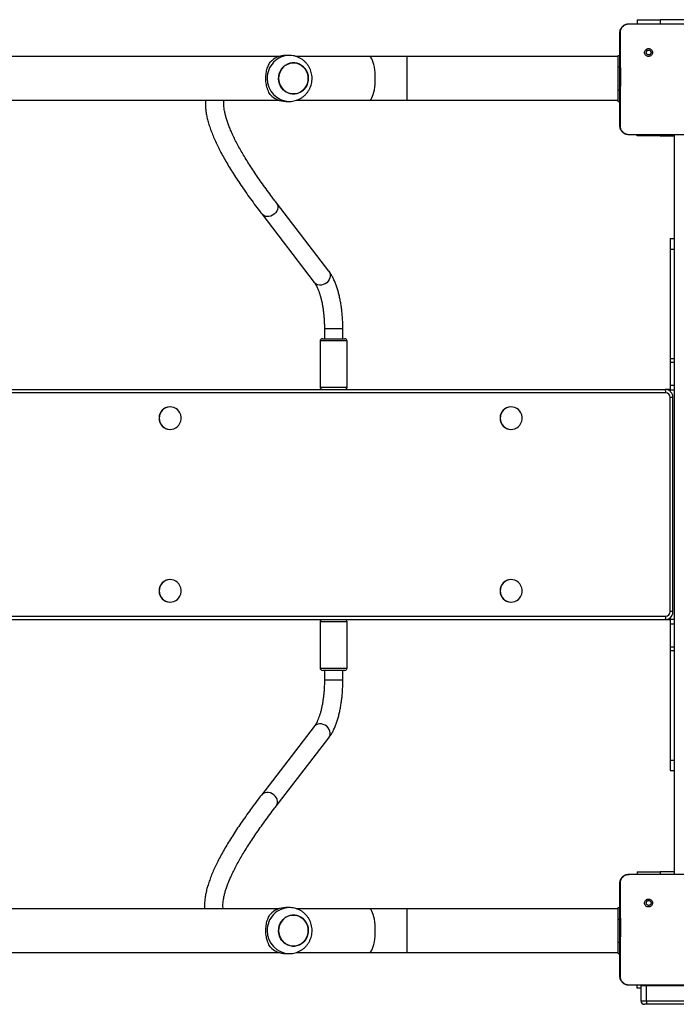
# Model space of a CAD drawing. Units: millimetres. Extents: x -7746 to 412064, y -3372 to 11663.
# Drawn here: x 1306 to 1876, y 6799 to 7654 of the extents above; entities that cross this region are included whole.
import ezdxf

# ---------------------------------------------------------------- set-up
doc = ezdxf.new("R2010")
doc.units = ezdxf.units.MM
doc.layers.add('Toestel 2D', color=7, linetype='Continuous', lineweight=20)

# ---------------------------------------------------------------- blocks, each defined once
blk = doc.blocks.new('WD1580')
at = {"color": 7, "linetype": 'Continuous', "lineweight": 25}
for p, q in [((29949.49, 19599.08), (29949.49, 19595.59)), ((29949.49, 19599.08), (29969.49, 19599.08)), ((29994.49, 19599.08), (29969.49, 19599.08)), ((29942.49, 19595.59), (29959.58, 19595.59)), ((29959.58, 19595.59), (30005.89, 19595.59)), ((29957.02, 19573.06), (29958, 19572.08)), ((29638.56, 19567.09), (29387.85, 19567.09)), ((29647.61, 19568.09), (29644.53, 19568.09)), ((29716.71, 19567.09), (29653.72, 19567.09)), ((29750.01, 19567.09), (29716.71, 19567.09)), ((29932.99, 19567.09), (29750.01, 19567.09)), ((29932.99, 19568.09), (29934.49, 19568.09)), ((29932.99, 19558.09), (29932.99, 19568.09)), ((29932.99, 19538.09), (29932.99, 19558.09)), ((29932.99, 19528.09), (29932.99, 19538.09)), ((29387.87, 19529.09), (29638.56, 19529.09)), ((29644.53, 19528.09), (29647.61, 19528.09)), ((29653.74, 19529.09), (29716.71, 19529.09)), ((29716.71, 19529.09), (29750.01, 19529.09)), ((29750.01, 19529.09), (29932.99, 19529.09)), ((29932.99, 19528.09), (29934.49, 19528.09)), ((29942.45, 19499.21), (29942.49, 19499.09)), ((29957.78, 19499.09), (29942.49, 19499.09)), ((29949.49, 19498.09), (29949.49, 19499.09)), ((29969.49, 19498.09), (29949.49, 19498.09)), ((30007.7, 19499.09), (29957.78, 19499.09)), ((29969.49, 19498.09), (29981.99, 19498.09)), ((29981.99, 18857.09), (29981.99, 19499.09)), ((29682.02, 19380.58), (29636.41, 19440.11)), ((29623.71, 19430.38), (29669.31, 19370.85)), ((29978.17, 19409.09), (29981.99, 19409.09)), ((29978.17, 19409.09), (29978.17, 19399.95)), ((29978.17, 19399.95), (29978.17, 19304.83)), ((29678.1, 19330.66), (29678.1, 19322.09)), ((29694.1, 19322.09), (29694.1, 19330.66)), ((29674.35, 19320.09), (29674.35, 19280.09)), ((29676.35, 19322.09), (29695.18, 19322.09)), ((29695.18, 19322.09), (29695.85, 19322.09)), ((29697.85, 19280.09), (29697.85, 19320.09)), ((29978.17, 19304.83), (29978.17, 19301.82)), ((29978.17, 19301.82), (29978.17, 19281.65)), ((29978.17, 19281.65), (29978.17, 19277.78)), ((28556.99, 19278.09), (29973.7, 19278.09)), ((29978.17, 19278.09), (29973.72, 19278.09)), ((29978.17, 19277.78), (29978.17, 19276.39)), ((29544.23, 19262.84), (29544.12, 19262.84)), ((29840.17, 19262.84), (29840.05, 19262.84)), ((29978.22, 19085.09), (29978.22, 19271.09)), ((29980.62, 19085.09), (29980.62, 19271.09)), ((29544.12, 19243.34), (29544.23, 19243.34)), ((29840.05, 19243.34), (29840.17, 19243.34)), ((29544.23, 19112.84), (29544.12, 19112.84)), ((29840.17, 19112.84), (29840.05, 19112.84)), ((29544.12, 19093.34), (29544.23, 19093.34)), ((29840.05, 19093.34), (29840.17, 19093.34)), ((29973.7, 19078.09), (28556.99, 19078.09)), ((29978.17, 19078.09), (28788.83, 19078.09)), ((29674.35, 19076.09), (29674.35, 19036.09)), ((29697.85, 19036.09), (29697.85, 19076.09)), ((29974.75, 19078.17), (29973.7, 19078.09)), ((29978.17, 19079.8), (29978.17, 19078.41)), ((29978.17, 19078.41), (29978.17, 19074.53)), ((29978.17, 19074.53), (29978.17, 19054.37)), ((29978.17, 19054.37), (29978.17, 19051.35)), ((29978.17, 19051.35), (29978.17, 18956.23)), ((29685.73, 19034.09), (29676.35, 19034.09)), ((29678.1, 19034.09), (29678.1, 19025.52)), ((29695.85, 19034.09), (29685.73, 19034.09)), ((29694.1, 19025.52), (29694.1, 19034.09)), ((29669.27, 18985.35), (29623.44, 18925.82)), ((29636.12, 18916.06), (29681.95, 18975.59)), ((29978.17, 18956.23), (29978.17, 18947.09)), ((29978.17, 18947.09), (29981.99, 18947.09)), ((29942.49, 18857.09), (29959.58, 18857.09)), ((29949.49, 18859.08), (29949.49, 18857.09)), ((29949.49, 18859.08), (29969.49, 18859.08)), ((29959.58, 18857.09), (30005.89, 18857.09)), ((29981.99, 18859.08), (29969.49, 18859.08)), ((29638.56, 18827.09), (29387.85, 18827.09)), ((29647.61, 18828.09), (29644.53, 18828.09)), ((29716.71, 18827.09), (29653.72, 18827.09)), ((29750.01, 18827.09), (29716.71, 18827.09)), ((29932.99, 18827.09), (29750.01, 18827.09)), ((29932.99, 18828.09), (29934.49, 18828.09)), ((29932.99, 18818.09), (29932.99, 18828.09)), ((29957.02, 18834.56), (29958, 18833.58)), ((29932.99, 18798.09), (29932.99, 18818.09)), ((29932.99, 18788.09), (29932.99, 18798.09)), ((29387.87, 18789.09), (29638.56, 18789.09)), ((29644.53, 18788.09), (29647.61, 18788.09)), ((29653.74, 18789.09), (29716.71, 18789.09)), ((29716.71, 18789.09), (29750.01, 18789.09)), ((29750.01, 18789.09), (29932.99, 18789.09)), ((29932.99, 18788.09), (29934.49, 18788.09)), ((29942.45, 18760.71), (29942.49, 18760.59)), ((29957.78, 18760.59), (29942.49, 18760.59)), ((29949.49, 18758.09), (29949.49, 18760.59)), ((29952.88, 18760.6), (29952.84, 18760.09)), ((29952.84, 18760.09), (29952.84, 18747.09)), ((29957.63, 18747.09), (29957.63, 18760.09)), ((30007.7, 18760.59), (29957.78, 18760.59)), ((29952.84, 18758.09), (29949.49, 18758.09)), ((29957.76, 18744.09), (29955.84, 18744.09)), ((29957.63, 18747.09), (30736.45, 18747.09)), ((30736.58, 18744.09), (29957.76, 18744.09))]:
    blk.add_line(p, q, dxfattribs=at)
at = {"color": 8, "linetype": 'Continuous', "lineweight": 25}
for p, q in [((29969.49, 19599.08), (29969.49, 19595.59)), ((29750.01, 19548.09), (29750.01, 19567.09)), ((29932.99, 19558.09), (29934.49, 19558.09)), ((29750.01, 19529.09), (29750.01, 19548.09)), ((29932.99, 19538.09), (29934.49, 19538.09)), ((29969.49, 19498.09), (29969.49, 19499.09)), ((29978.17, 19399.95), (29981.99, 19399.95)), ((29678.37, 19330.66), (29678.1, 19330.66)), ((29694.1, 19330.66), (29678.37, 19330.66)), ((29697.04, 19320.09), (29674.35, 19320.09)), ((29697.85, 19320.09), (29697.04, 19320.09)), ((29978.17, 19304.83), (29981.99, 19304.83)), ((29978.17, 19301.82), (29981.99, 19301.82)), ((29674.35, 19280.09), (29697.04, 19280.09)), ((29697.04, 19280.09), (29697.85, 19280.09)), ((29978.17, 19281.65), (29981.99, 19281.65)), ((29974.3, 19275.09), (28556.99, 19275.09)), ((29978.17, 19277.78), (29981.99, 19277.78)), ((29980.62, 19271.09), (29978.22, 19271.09)), ((29980.62, 19085.09), (29978.22, 19085.09)), ((28556.99, 19081.09), (29974.3, 19081.09)), ((29685.65, 19076.09), (29674.35, 19076.09)), ((29697.85, 19076.09), (29685.65, 19076.09)), ((29978.17, 19078.41), (29981.99, 19078.41)), ((29978.17, 19074.53), (29981.99, 19074.53)), ((29978.17, 19054.37), (29981.99, 19054.37)), ((29978.17, 19051.35), (29981.99, 19051.35)), ((29674.35, 19036.09), (29685.65, 19036.09)), ((29685.65, 19036.09), (29697.85, 19036.09)), ((29678.37, 19025.52), (29678.1, 19025.52)), ((29694.1, 19025.52), (29678.37, 19025.52)), ((29978.17, 18956.23), (29981.99, 18956.23)), ((29969.49, 18859.08), (29969.49, 18857.09)), ((29750.01, 18808.09), (29750.01, 18827.09)), ((29932.99, 18818.09), (29934.49, 18818.09)), ((29750.01, 18789.09), (29750.01, 18808.09)), ((29932.99, 18798.09), (29934.49, 18798.09)), ((29957.63, 18760.09), (29952.84, 18760.09)), ((29957.63, 18760.59), (29957.63, 18760.09)), ((30677.32, 18760.09), (29957.63, 18760.09)), ((29952.84, 18747.09), (29957.63, 18747.09))]:
    blk.add_line(p, q, dxfattribs=at)
at = {"color": 8, "linetype": 'Continuous', "lineweight": 25, "flags": 128}
for points in [[(29722.26, 19548.09), (29722.21, 19550.68), (29722.05, 19553.22), (29721.8, 19555.66), (29721.45, 19557.96), (29721.01, 19560.08), (29720.5, 19561.98), (29719.91, 19563.61), (29719.26, 19564.96), (29718.57, 19566), (29717.84, 19566.69), (29717.08, 19567.05), (29716.71, 19567.09)], [(29716.71, 19529.09), (29717.08, 19529.14), (29717.84, 19529.49), (29718.57, 19530.19), (29719.26, 19531.22), (29719.91, 19532.57), (29720.5, 19534.21), (29721.01, 19536.1), (29721.45, 19538.22), (29721.8, 19540.52), (29722.05, 19542.97), (29722.21, 19545.51), (29722.26, 19548.09)], [(29636.42, 19440.11), (29637.13, 19438.89), (29637.53, 19437.47), (29637.59, 19435.95), (29637.29, 19434.39), (29636.66, 19432.87), (29635.72, 19431.46), (29634.52, 19430.23), (29633.1, 19429.24), (29631.55, 19428.52), (29629.92, 19428.12), (29628.3, 19428.05), (29626.77, 19428.32), (29625.38, 19428.92), (29624.22, 19429.81), (29623.71, 19430.38)], [(29682.02, 19380.58), (29682.73, 19379.36), (29683.13, 19377.94), (29683.19, 19376.42), (29682.9, 19374.86), (29682.26, 19373.34), (29681.32, 19371.93), (29680.12, 19370.7), (29678.7, 19369.71), (29677.15, 19368.99), (29675.52, 19368.59), (29673.9, 19368.52), (29672.37, 19368.79), (29670.99, 19369.39), (29669.82, 19370.28), (29669.31, 19370.85)], [(29681.95, 18975.59), (29682.67, 18976.82), (29683.08, 18978.24), (29683.13, 18979.77), (29682.84, 18981.33), (29682.2, 18982.85), (29681.26, 18984.25), (29680.06, 18985.48), (29678.64, 18986.48), (29677.09, 18987.19), (29675.46, 18987.59), (29673.85, 18987.66), (29672.31, 18987.39), (29670.93, 18986.8), (29669.77, 18985.91), (29669.27, 18985.35)], [(29636.12, 18916.06), (29636.84, 18917.29), (29637.25, 18918.71), (29637.3, 18920.24), (29637.01, 18921.8), (29636.37, 18923.32), (29635.43, 18924.72), (29634.23, 18925.95), (29632.81, 18926.95), (29631.26, 18927.66), (29629.63, 18928.06), (29628.02, 18928.13), (29626.48, 18927.86), (29625.1, 18927.27), (29623.94, 18926.38), (29623.44, 18925.82)], [(29722.26, 18808.09), (29722.21, 18810.68), (29722.05, 18813.22), (29721.8, 18815.66), (29721.45, 18817.96), (29721.01, 18820.08), (29720.5, 18821.98), (29719.91, 18823.61), (29719.26, 18824.96), (29718.57, 18826), (29717.84, 18826.69), (29717.08, 18827.05), (29716.71, 18827.09)], [(29716.71, 18789.09), (29717.08, 18789.14), (29717.84, 18789.49), (29718.57, 18790.19), (29719.26, 18791.22), (29719.91, 18792.57), (29720.5, 18794.21), (29721.01, 18796.1), (29721.45, 18798.22), (29721.8, 18800.52), (29722.05, 18802.97), (29722.21, 18805.51), (29722.26, 18808.09)]]:
    blk.add_lwpolyline(points, dxfattribs=at)
at = {"color": 7, "linetype": 'Continuous', "lineweight": 25, "flags": 128}
for points in [[(29663.54, 19544.05), (29662.73, 19541.99), (29661.62, 19540.09), (29660.21, 19538.41), (29658.57, 19536.99), (29656.72, 19535.88), (29654.72, 19535.1), (29652.63, 19534.67), (29650.5, 19534.61), (29648.39, 19534.92), (29646.35, 19535.59), (29644.45, 19536.6), (29642.73, 19537.92), (29641.25, 19539.52), (29640.03, 19541.35), (29639.12, 19543.37), (29638.54, 19545.51), (29638.31, 19547.73), (29638.43, 19549.96), (29638.9, 19552.13), (29639.7, 19554.2), (29640.82, 19556.1), (29642.22, 19557.78), (29643.87, 19559.19), (29645.72, 19560.31), (29647.71, 19561.09), (29649.81, 19561.51), (29651.94, 19561.57), (29654.05, 19561.26), (29656.09, 19560.6), (29657.99, 19559.59), (29659.7, 19558.27), (29661.19, 19556.67), (29662.4, 19554.83), (29663.31, 19552.82), (29663.89, 19550.67), (29664.12, 19548.45), (29664.01, 19546.23), (29663.54, 19544.05)], [(29664.13, 19548.09), (29663.95, 19550.31), (29663.43, 19552.48), (29662.57, 19554.52), (29661.41, 19556.38), (29659.96, 19558.02), (29658.28, 19559.39), (29656.4, 19560.46), (29654.39, 19561.18), (29652.28, 19561.55), (29650.15, 19561.55), (29648.05, 19561.18), (29646.03, 19560.46), (29644.16, 19559.39), (29642.47, 19558.02), (29641.03, 19556.38), (29639.86, 19554.52), (29639.01, 19552.48), (29638.48, 19550.31), (29638.31, 19548.09), (29638.48, 19545.87), (29639.01, 19543.71), (29639.86, 19541.67), (29641.03, 19539.8), (29642.47, 19538.16), (29644.16, 19536.79), (29646.03, 19535.73), (29648.05, 19535.01), (29650.15, 19534.64), (29652.28, 19534.64), (29654.39, 19535.01), (29656.4, 19535.73), (29658.28, 19536.79), (29659.96, 19538.16), (29661.41, 19539.8), (29662.57, 19541.67), (29663.43, 19543.71), (29663.95, 19545.87), (29664.13, 19548.09)], [(29534.68, 19253.09), (29534.85, 19251.25), (29535.36, 19249.47), (29536.2, 19247.82), (29537.32, 19246.36), (29538.69, 19245.15), (29540.27, 19244.22), (29541.98, 19243.62), (29543.78, 19243.35), (29545.59, 19243.44), (29547.36, 19243.88), (29549.01, 19244.65), (29550.49, 19245.72), (29551.74, 19247.07), (29552.73, 19248.63), (29553.4, 19250.35), (29553.75, 19252.17), (29553.75, 19254.02), (29553.4, 19255.84), (29552.73, 19257.56), (29551.74, 19259.12), (29550.49, 19260.46), (29549.01, 19261.54), (29547.36, 19262.31), (29545.59, 19262.74), (29543.78, 19262.83), (29541.98, 19262.57), (29540.27, 19261.96), (29538.69, 19261.04), (29537.32, 19259.82), (29536.2, 19258.36), (29535.36, 19256.72), (29534.85, 19254.94), (29534.68, 19253.09)], [(29830.62, 19253.09), (29830.79, 19251.25), (29831.3, 19249.47), (29832.13, 19247.82), (29833.26, 19246.36), (29834.63, 19245.15), (29836.2, 19244.22), (29837.92, 19243.62), (29839.72, 19243.35), (29841.53, 19243.44), (29843.3, 19243.88), (29844.95, 19244.65), (29846.43, 19245.72), (29847.68, 19247.07), (29848.66, 19248.63), (29849.34, 19250.35), (29849.68, 19252.17), (29849.68, 19254.02), (29849.34, 19255.84), (29848.66, 19257.56), (29847.68, 19259.12), (29846.43, 19260.46), (29844.95, 19261.54), (29843.3, 19262.31), (29841.53, 19262.74), (29839.72, 19262.83), (29837.92, 19262.57), (29836.2, 19261.96), (29834.63, 19261.04), (29833.26, 19259.82), (29832.13, 19258.36), (29831.3, 19256.72), (29830.79, 19254.94), (29830.62, 19253.09)], [(29534.68, 19103.09), (29534.85, 19101.25), (29535.36, 19099.47), (29536.2, 19097.82), (29537.32, 19096.36), (29538.69, 19095.15), (29540.27, 19094.22), (29541.98, 19093.62), (29543.78, 19093.35), (29545.59, 19093.44), (29547.36, 19093.88), (29549.01, 19094.65), (29550.49, 19095.72), (29551.74, 19097.07), (29552.73, 19098.62), (29553.4, 19100.35), (29553.75, 19102.17), (29553.75, 19104.02), (29553.4, 19105.84), (29552.73, 19107.56), (29551.74, 19109.12), (29550.49, 19110.46), (29549.01, 19111.54), (29547.36, 19112.31), (29545.59, 19112.74), (29543.78, 19112.83), (29541.98, 19112.57), (29540.27, 19111.96), (29538.69, 19111.03), (29537.32, 19109.82), (29536.2, 19108.36), (29535.36, 19106.72), (29534.85, 19104.94), (29534.68, 19103.09)], [(29830.62, 19103.09), (29830.79, 19101.25), (29831.3, 19099.47), (29832.13, 19097.82), (29833.26, 19096.36), (29834.63, 19095.15), (29836.2, 19094.22), (29837.92, 19093.62), (29839.72, 19093.35), (29841.53, 19093.44), (29843.3, 19093.88), (29844.95, 19094.65), (29846.43, 19095.72), (29847.68, 19097.07), (29848.66, 19098.62), (29849.34, 19100.35), (29849.68, 19102.17), (29849.68, 19104.02), (29849.34, 19105.84), (29848.66, 19107.56), (29847.68, 19109.12), (29846.43, 19110.46), (29844.95, 19111.54), (29843.3, 19112.31), (29841.53, 19112.74), (29839.72, 19112.83), (29837.92, 19112.57), (29836.2, 19111.96), (29834.63, 19111.03), (29833.26, 19109.82), (29832.13, 19108.36), (29831.3, 19106.72), (29830.79, 19104.94), (29830.62, 19103.09)], [(29663.54, 18804.05), (29662.73, 18801.99), (29661.62, 18800.09), (29660.21, 18798.41), (29658.57, 18796.99), (29656.72, 18795.88), (29654.72, 18795.1), (29652.63, 18794.67), (29650.5, 18794.61), (29648.39, 18794.92), (29646.35, 18795.59), (29644.45, 18796.6), (29642.73, 18797.92), (29641.25, 18799.52), (29640.03, 18801.35), (29639.12, 18803.37), (29638.54, 18805.51), (29638.31, 18807.73), (29638.43, 18809.96), (29638.9, 18812.13), (29639.7, 18814.2), (29640.82, 18816.1), (29642.22, 18817.78), (29643.87, 18819.19), (29645.72, 18820.31), (29647.71, 18821.09), (29649.81, 18821.51), (29651.94, 18821.57), (29654.05, 18821.26), (29656.09, 18820.6), (29657.99, 18819.59), (29659.7, 18818.27), (29661.19, 18816.67), (29662.4, 18814.83), (29663.31, 18812.82), (29663.89, 18810.67), (29664.12, 18808.45), (29664.01, 18806.23), (29663.54, 18804.05)], [(29664.13, 18808.09), (29663.95, 18810.31), (29663.43, 18812.48), (29662.57, 18814.52), (29661.41, 18816.38), (29659.96, 18818.02), (29658.28, 18819.39), (29656.4, 18820.46), (29654.39, 18821.18), (29652.28, 18821.55), (29650.15, 18821.55), (29648.05, 18821.18), (29646.03, 18820.46), (29644.16, 18819.39), (29642.47, 18818.02), (29641.03, 18816.38), (29639.86, 18814.52), (29639.01, 18812.48), (29638.48, 18810.31), (29638.31, 18808.09), (29638.48, 18805.87), (29639.01, 18803.71), (29639.86, 18801.67), (29641.03, 18799.8), (29642.47, 18798.16), (29644.16, 18796.79), (29646.03, 18795.73), (29648.05, 18795.01), (29650.15, 18794.64), (29652.28, 18794.64), (29654.39, 18795.01), (29656.4, 18795.73), (29658.28, 18796.79), (29659.96, 18798.16), (29661.41, 18799.8), (29662.57, 18801.67), (29663.43, 18803.71), (29663.95, 18805.87), (29664.13, 18808.09)]]:
    blk.add_lwpolyline(points, dxfattribs=at)
at = {"color": 8, "linetype": 'Continuous', "lineweight": 25}
for centre, start, end in [((29648.04, 19548.53), 91.24287, 181.27949), ((29648.05, 19547.66), 178.72511, 268.47374), ((29648.04, 18808.53), 91.24364, 181.27873), ((29648.05, 18807.66), 178.72514, 268.47337)]:
    blk.add_arc(centre, 19.57, start, end, dxfattribs=at)
at = {"color": 7, "linetype": 'Continuous', "lineweight": 25}
for centre, radius, start, end in [((29644.61, 19549.38), 18.71, 90.2231, 136.94352), ((29644.61, 19546.81), 18.72, 223.05879, 269.7729), ((29676.35, 19320.09), 2, 90, 180), ((29695.85, 19320.09), 2, 0, 90), ((29676.35, 19280.09), 2, 180, 268.13676), ((29695.85, 19280.09), 2, 271.86324, 0), ((29970.09, 19275.81), 4.27, 350.29289, 32.26042), ((29974.26, 19271.13), 3.96, 359.42675, 89.41064), ((29544.21, 19253.19), 9.65, 90.55917, 180.60201), ((29840.15, 19253.19), 9.65, 90.55914, 180.60347), ((29544.2, 19252.98), 9.64, 179.34643, 269.49239), ((29840.14, 19252.98), 9.64, 179.34496, 269.49243), ((29544.21, 19103.19), 9.65, 90.55917, 180.60201), ((29840.15, 19103.19), 9.65, 90.55914, 180.60347), ((29544.2, 19102.98), 9.64, 179.34643, 269.49239), ((29840.14, 19102.98), 9.64, 179.34496, 269.49243), ((29974.26, 19085.05), 3.96, 270.59105, 0.57155), ((29676.35, 19076.09), 2, 90, 180), ((29695.85, 19076.09), 2, 0, 90), ((29970.09, 19080.37), 4.27, 327.73944, 9.70638), ((29676.35, 19036.09), 2, 180, 270), ((29695.85, 19036.09), 2, 270, 0), ((29644.61, 18809.38), 18.72, 90.22688, 136.94059), ((29644.61, 18806.81), 18.72, 223.05856, 269.77313), ((29955.84, 18747.09), 3, 180, 270)]:
    blk.add_arc(centre, radius, start, end, dxfattribs=at)
for points, knots in [([(29934.49, 19587.59), (29934.52, 19588.14), (29934.58, 19589.21), (29935.23, 19591.21), (29936.69, 19593.39), (29938.86, 19594.85), (29940.87, 19595.5), (29941.94, 19595.56), (29942.49, 19595.59)], [0, 0, 0, 0, 0.1303677, 0.2573176, 0.4999967, 0.7424173, 0.8694387, 1, 1, 1, 1]), ([(29934.97, 19587.66), (29935.05, 19588.55), (29935.2, 19590.31), (29936.53, 19592.66), (29938.49, 19594.41), (29940.59, 19595.29), (29941.94, 19595.41), (29942.45, 19595.45)], [0, 0, 0, 0, 0.2210972, 0.44217, 0.659562, 0.8718819, 1, 1, 1, 1]), ([(29942.45, 19595.45), (29943.74, 19595.47), (29949.45, 19595.58), (29955.16, 19595.59), (29959.58, 19595.59)], [0, 0, 0, 0, 0.225829, 1, 1, 1, 1]), ([(29942.49, 19595.59), (29942.47, 19595.52), (29942.45, 19595.45), (29942.45, 19595.45), (29942.45, 19595.45)], [0, 0, 0, 0, 0.999841, 1, 1, 1, 1]), ([(29934.49, 19587.59), (29934.51, 19587.61), (29934.56, 19587.63), (29934.84, 19587.65), (29934.97, 19587.66)], [0, 0, 0, 0, 0.5308911, 1, 1, 1, 1]), ([(29934.49, 19507.09), (29934.49, 19516.03), (29934.49, 19533.91), (29934.49, 19560.77), (29934.49, 19578.65), (29934.49, 19587.59)], [0, 0, 0, 0, 0.333295, 0.666702, 1, 1, 1, 1]), ([(29934.93, 19507.02), (29934.95, 19508.31), (29935.02, 19514.75), (29935.12, 19525.37), (29935.2, 19536.69), (29935.23, 19546.81), (29935.22, 19557.92), (29935.13, 19572.2), (29935.03, 19582.51), (29934.97, 19587.66)], [0, 0, 0, 0, 0.0479552, 0.2397952, 0.3952272, 0.4688854, 0.6162081, 0.808038, 1, 1, 1, 1]), ([(29957.02, 19573.06), (29956.77, 19572.76), (29956.26, 19572.18), (29955.92, 19571.04), (29955.95, 19569.87), (29956.37, 19568.78), (29957.13, 19567.89), (29958.15, 19567.3), (29959.3, 19567.08), (29960.47, 19567.24), (29961.51, 19567.79), (29962.32, 19568.65), (29962.79, 19569.72), (29962.87, 19570.9), (29962.57, 19572.02), (29961.9, 19572.99), (29960.96, 19573.69), (29959.83, 19574.03), (29958.66, 19573.98), (29957.69, 19573.61), (29957.21, 19573.21), (29957.02, 19573.06)], [0, 0, 0, 0, 0.053854, 0.10772, 0.161086, 0.2145, 0.268188, 0.321753, 0.375481, 0.429067, 0.483898, 0.536614, 0.591378, 0.643947, 0.698407, 0.751109, 0.805508, 0.858569, 0.912846, 0.966355, 1, 1, 1, 1]), ([(29958, 19572.08), (29958.19, 19572.23), (29958.55, 19572.53), (29959.25, 19572.72), (29959.97, 19572.68), (29960.63, 19572.4), (29961.17, 19571.92), (29961.51, 19571.29), (29961.63, 19570.58), (29961.5, 19569.87), (29961.15, 19569.25), (29960.61, 19568.77), (29959.95, 19568.5), (29959.23, 19568.47), (29958.54, 19568.67), (29957.96, 19569.09), (29957.55, 19569.68), (29957.4, 19570.22), (29957.39, 19570.52), (29957.39, 19570.59)], [0, 0, 0, 0, 0.0612994, 0.122587, 0.1838948, 0.2452801, 0.3066637, 0.3681026, 0.4295175, 0.4909148, 0.5522271, 0.6135268, 0.6747755, 0.7360908, 0.797426, 0.8588425, 0.9202862, 0.9817205, 1, 1, 1, 1]), ([(29958, 19572.08), (29957.85, 19571.89), (29957.55, 19571.53), (29957.4, 19570.98), (29957.39, 19570.67), (29957.39, 19570.59)], [0, 0, 0, 0, 0.428939, 0.857813, 1, 1, 1, 1]), ([(29630.93, 19534.03), (29630.59, 19534.62), (29629.89, 19535.81), (29628.95, 19537.99), (29628.2, 19540.34), (29627.66, 19542.78), (29627.32, 19545.24), (29627.19, 19547.79), (29627.27, 19550.28), (29627.53, 19552.63), (29627.95, 19554.84), (29628.53, 19556.93), (29629.47, 19559.56), (29630.35, 19561.11), (29630.93, 19562.15)], [0, 0, 0, 0, 0.087992, 0.177678, 0.267252, 0.341829, 0.416353, 0.491268, 0.566174, 0.634537, 0.702942, 0.776226, 0.849568, 1, 1, 1, 1]), ([(29647.52, 19528.13), (29648.05, 19528.12), (29649.42, 19528.11), (29651.59, 19528.46), (29653.99, 19529.1), (29656.28, 19530.06), (29658.44, 19531.29), (29660.42, 19532.79), (29662.21, 19534.52), (29663.77, 19536.47), (29665.08, 19538.6), (29666.11, 19540.88), (29666.86, 19543.27), (29667.31, 19545.75), (29667.44, 19548.27), (29667.26, 19550.8), (29666.77, 19553.28), (29665.96, 19555.69), (29664.87, 19557.98), (29663.49, 19560.11), (29661.85, 19562.05), (29659.99, 19563.76), (29657.93, 19565.22), (29655.7, 19566.4), (29653.35, 19567.29), (29650.91, 19567.85), (29648.98, 19568.11), (29647.89, 19568.07), (29647.62, 19568.06)], [0, 0, 0, 0, 0.02564, 0.065413, 0.105123, 0.144794, 0.184445, 0.224109, 0.263806, 0.303561, 0.343389, 0.383312, 0.423333, 0.463454, 0.50368, 0.543994, 0.584381, 0.62482, 0.665284, 0.705753, 0.746195, 0.78659, 0.82691, 0.867146, 0.907283, 0.947319, 0.987253, 1, 1, 1, 1]), ([(29574.96, 19529.09), (29574.95, 19529.05), (29574.81, 19527.93), (29574.8, 19525.6), (29574.94, 19522.08), (29575.41, 19518.34), (29576.14, 19514.41), (29577.17, 19510.3), (29578.48, 19506.03), (29580.07, 19501.6), (29581.91, 19497.03), (29584.02, 19492.31), (29586.37, 19487.46), (29588.97, 19482.47), (29591.82, 19477.33), (29594.91, 19472.05), (29598.23, 19466.63), (29601.79, 19461.07), (29605.59, 19455.37), (29609.62, 19449.53), (29613.88, 19443.55), (29618.29, 19437.54), (29621.62, 19433.12), (29623.43, 19430.75), (29623.71, 19430.38)], [0, 0, 0, 0, 0.0018865, 0.0476907, 0.0950793, 0.143856, 0.1936774, 0.2441541, 0.2949461, 0.3457958, 0.3965397, 0.4471203, 0.4975207, 0.5477417, 0.5977956, 0.6476981, 0.6974665, 0.7471167, 0.7966635, 0.8461194, 0.8954959, 0.9448031, 0.9914098, 1, 1, 1, 1]), ([(29636.41, 19440.11), (29635.6, 19441.19), (29633.24, 19444.28), (29629.51, 19449.28), (29625.31, 19455.06), (29621.36, 19460.68), (29617.64, 19466.13), (29614.16, 19471.41), (29610.93, 19476.52), (29607.94, 19481.45), (29605.19, 19486.19), (29602.69, 19490.75), (29600.43, 19495.12), (29598.42, 19499.29), (29596.66, 19503.25), (29595.14, 19507.01), (29593.85, 19510.55), (29592.81, 19513.87), (29591.99, 19516.97), (29591.39, 19519.83), (29591.01, 19522.46), (29590.82, 19524.85), (29590.83, 19526.98), (29590.92, 19528.38), (29591.04, 19529.01), (29591.06, 19529.09)], [0, 0, 0, 0, 0.024981, 0.072083, 0.119143, 0.166149, 0.213091, 0.259963, 0.306756, 0.353457, 0.400057, 0.446539, 0.492892, 0.539099, 0.585144, 0.631011, 0.676689, 0.722172, 0.767465, 0.812592, 0.857613, 0.902619, 0.947745, 0.993266, 1, 1, 1, 1]), ([(29934.49, 19507.09), (29934.51, 19507.08), (29934.56, 19507.05), (29934.82, 19507.03), (29934.93, 19507.02)], [0, 0, 0, 0, 0.5546226, 1, 1, 1, 1]), ([(29942.49, 19499.09), (29941.94, 19499.12), (29940.87, 19499.19), (29938.86, 19499.84), (29936.69, 19501.29), (29935.23, 19503.47), (29934.58, 19505.47), (29934.52, 19506.55), (29934.49, 19507.09)], [0, 0, 0, 0, 0.130543, 0.257583, 0.500015, 0.742663, 0.869632, 1, 1, 1, 1]), ([(29942.45, 19499.21), (29941.6, 19499.31), (29939.9, 19499.52), (29937.63, 19500.86), (29935.93, 19502.83), (29935.04, 19505.01), (29934.96, 19506.44), (29934.93, 19507.02)], [0, 0, 0, 0, 0.2123326, 0.4257129, 0.6406742, 0.8548026, 1, 1, 1, 1]), ([(29957.78, 19499.09), (29956.53, 19499.09), (29951.42, 19499.09), (29946.31, 19499.16), (29942.45, 19499.21)], [0, 0, 0, 0, 0.245384, 1, 1, 1, 1]), ([(29694.1, 19330.66), (29694.1, 19331.4), (29694.09, 19333.53), (29693.98, 19337.06), (29693.73, 19341.21), (29693.36, 19345.3), (29692.87, 19349.33), (29692.26, 19353.26), (29691.54, 19357.08), (29690.69, 19360.77), (29689.72, 19364.32), (29688.63, 19367.71), (29687.41, 19370.94), (29686.05, 19373.98), (29684.55, 19376.83), (29683.19, 19379.01), (29682.3, 19380.2), (29682.02, 19380.58)], [0, 0, 0, 0, 0.036691, 0.106183, 0.175729, 0.245368, 0.315156, 0.385159, 0.455447, 0.526107, 0.59724, 0.668971, 0.741435, 0.814782, 0.889124, 0.96442, 1, 1, 1, 1]), ([(29669.31, 19370.85), (29669.46, 19370.65), (29669.88, 19370.1), (29670.6, 19368.96), (29671.46, 19367.36), (29672.34, 19365.46), (29673.21, 19363.29), (29674.04, 19360.84), (29674.83, 19358.15), (29675.56, 19355.23), (29676.21, 19352.11), (29676.78, 19348.81), (29677.25, 19345.36), (29677.63, 19341.8), (29677.9, 19338.14), (29678.07, 19334.42), (29678.09, 19331.91), (29678.1, 19330.66)], [0, 0, 0, 0, 0.036379, 0.099423, 0.163466, 0.228817, 0.295408, 0.363104, 0.431751, 0.501202, 0.57131, 0.641952, 0.713017, 0.784409, 0.856049, 0.927862, 1, 1, 1, 1]), ([(29980.62, 19271.09), (29980.61, 19271.43), (29980.57, 19272.27), (29980.23, 19273.57), (29979.57, 19274.91), (29978.63, 19276.08), (29977.47, 19277.03), (29976.14, 19277.7), (29974.86, 19278.04), (29974.04, 19278.08), (29973.7, 19278.09)], [0, 0, 0, 0, 0.092644, 0.228724, 0.365006, 0.501237, 0.637308, 0.773128, 0.908678, 1, 1, 1, 1]), ([(29974.76, 19078.18), (29975.23, 19078.28), (29976.18, 19078.48), (29977.48, 19079.17), (29978.63, 19080.1), (29979.56, 19081.26), (29980.22, 19082.6), (29980.57, 19083.9), (29980.61, 19084.75), (29980.62, 19085.09)], [0, 0, 0, 0, 0.145056, 0.294618, 0.444251, 0.594045, 0.744119, 0.894517, 1, 1, 1, 1]), ([(29678.1, 19025.52), (29678.1, 19024.87), (29678.09, 19022.96), (29677.99, 19019.82), (29677.77, 19016.12), (29677.44, 19012.49), (29677.01, 19008.97), (29676.47, 19005.58), (29675.85, 19002.35), (29675.15, 18999.3), (29674.37, 18996.47), (29673.53, 18993.87), (29672.65, 18991.54), (29671.75, 18989.48), (29670.85, 18987.74), (29670.01, 18986.34), (29669.5, 18985.66), (29669.27, 18985.35)], [0, 0, 0, 0, 0.0377, 0.109656, 0.181562, 0.253345, 0.324936, 0.396264, 0.467249, 0.537797, 0.607798, 0.677133, 0.745659, 0.813231, 0.8797, 0.944939, 1, 1, 1, 1]), ([(29681.95, 18975.59), (29682.26, 18976), (29683.16, 18977.21), (29684.53, 18979.4), (29686.03, 18982.23), (29687.4, 18985.3), (29688.63, 18988.56), (29689.74, 18992), (29690.72, 18995.59), (29691.57, 18999.32), (29692.3, 19003.17), (29692.91, 19007.13), (29693.39, 19011.17), (29693.75, 19015.28), (29693.99, 19019.44), (29694.09, 19022.87), (29694.1, 19024.89), (29694.1, 19025.52)], [0, 0, 0, 0, 0.0386835, 0.1120441, 0.1860459, 0.2599821, 0.3332553, 0.4057537, 0.4775373, 0.548716, 0.619407, 0.6897127, 0.7597191, 0.8295072, 0.8991395, 0.9686737, 1, 1, 1, 1]), ([(29623.44, 18925.82), (29622.6, 18924.72), (29620.15, 18921.51), (29616.25, 18916.31), (29611.83, 18910.26), (29607.65, 18904.35), (29603.7, 18898.59), (29599.98, 18892.96), (29596.5, 18887.48), (29593.25, 18882.14), (29590.25, 18876.94), (29587.48, 18871.89), (29584.96, 18866.98), (29582.68, 18862.21), (29580.65, 18857.58), (29578.87, 18853.08), (29577.36, 18848.72), (29576.11, 18844.49), (29575.14, 18840.39), (29574.45, 18836.43), (29574.08, 18832.62), (29573.97, 18829.51), (29574.12, 18827.71), (29574.17, 18827.09)], [0, 0, 0, 0, 0.02566, 0.074784, 0.123945, 0.173162, 0.222444, 0.2718, 0.32124, 0.370775, 0.420421, 0.470193, 0.520108, 0.570181, 0.620432, 0.67087, 0.721495, 0.772284, 0.823168, 0.873944, 0.92432, 0.973894, 1, 1, 1, 1]), ([(29590.24, 18827.09), (29590.19, 18827.37), (29590.06, 18828.23), (29590.01, 18829.97), (29590.1, 18832.26), (29590.4, 18834.77), (29590.9, 18837.51), (29591.61, 18840.47), (29592.54, 18843.64), (29593.71, 18847.04), (29595.1, 18850.64), (29596.74, 18854.46), (29598.61, 18858.48), (29600.73, 18862.7), (29603.09, 18867.12), (29605.7, 18871.73), (29608.55, 18876.53), (29611.65, 18881.51), (29614.99, 18886.66), (29618.57, 18891.99), (29622.38, 18897.49), (29626.44, 18903.16), (29630.66, 18908.88), (29633.94, 18913.21), (29635.77, 18915.59), (29636.12, 18916.06)], [0, 0, 0, 0, 0.02224, 0.069436, 0.115357, 0.160677, 0.205771, 0.250838, 0.295977, 0.341265, 0.386736, 0.432405, 0.478267, 0.524313, 0.570529, 0.616898, 0.663405, 0.710034, 0.756772, 0.803606, 0.850524, 0.897517, 0.944576, 0.989259, 1, 1, 1, 1]), ([(29934.49, 18849.09), (29934.52, 18849.64), (29934.58, 18850.71), (29935.23, 18852.71), (29936.69, 18854.89), (29938.86, 18856.35), (29940.87, 18857), (29941.94, 18857.06), (29942.49, 18857.09)], [0, 0, 0, 0, 0.130351, 0.257321, 0.499987, 0.742412, 0.869438, 1, 1, 1, 1]), ([(29934.97, 18849.16), (29935.05, 18850.05), (29935.2, 18851.81), (29936.53, 18854.16), (29938.49, 18855.91), (29940.59, 18856.79), (29941.94, 18856.91), (29942.45, 18856.95)], [0, 0, 0, 0, 0.221088, 0.442161, 0.65956, 0.87188, 1, 1, 1, 1]), ([(29942.45, 18856.95), (29943.74, 18856.97), (29949.45, 18857.08), (29955.16, 18857.09), (29959.58, 18857.09)], [0, 0, 0, 0, 0.225829, 1, 1, 1, 1]), ([(29942.49, 18857.09), (29942.47, 18857.02), (29942.45, 18856.95), (29942.45, 18856.95), (29942.45, 18856.95)], [0, 0, 0, 0, 0.999841, 1, 1, 1, 1]), ([(29934.49, 18849.09), (29934.51, 18849.11), (29934.56, 18849.13), (29934.84, 18849.15), (29934.97, 18849.16)], [0, 0, 0, 0, 0.5308911, 1, 1, 1, 1]), ([(29934.49, 18768.59), (29934.49, 18777.53), (29934.49, 18795.41), (29934.49, 18822.27), (29934.49, 18840.15), (29934.49, 18849.09)], [0, 0, 0, 0, 0.333295, 0.666701, 1, 1, 1, 1]), ([(29934.93, 18768.52), (29934.95, 18769.81), (29935.02, 18776.25), (29935.12, 18786.87), (29935.2, 18798.19), (29935.23, 18808.31), (29935.22, 18819.42), (29935.13, 18833.7), (29935.03, 18844.01), (29934.97, 18849.16)], [0, 0, 0, 0, 0.047957, 0.239795, 0.395228, 0.468886, 0.616209, 0.80804, 1, 1, 1, 1]), ([(29957.02, 18834.56), (29956.77, 18834.26), (29956.26, 18833.68), (29955.92, 18832.54), (29955.95, 18831.37), (29956.37, 18830.28), (29957.13, 18829.39), (29958.15, 18828.8), (29959.3, 18828.57), (29960.47, 18828.74), (29961.51, 18829.29), (29962.32, 18830.15), (29962.79, 18831.22), (29962.87, 18832.4), (29962.57, 18833.52), (29961.9, 18834.49), (29960.96, 18835.19), (29959.83, 18835.53), (29958.66, 18835.48), (29957.69, 18835.11), (29957.21, 18834.71), (29957.02, 18834.56)], [0, 0, 0, 0, 0.053846, 0.107717, 0.161083, 0.214498, 0.268185, 0.32175, 0.375479, 0.429066, 0.483895, 0.536606, 0.591381, 0.643945, 0.698404, 0.751107, 0.805503, 0.858565, 0.912843, 0.966348, 1, 1, 1, 1]), ([(29647.52, 18788.13), (29648.05, 18788.12), (29649.42, 18788.11), (29651.59, 18788.46), (29653.99, 18789.1), (29656.28, 18790.06), (29658.44, 18791.29), (29660.42, 18792.79), (29662.21, 18794.52), (29663.77, 18796.47), (29665.08, 18798.6), (29666.11, 18800.88), (29666.86, 18803.27), (29667.31, 18805.75), (29667.44, 18808.27), (29667.26, 18810.8), (29666.77, 18813.28), (29665.96, 18815.69), (29664.87, 18817.98), (29663.49, 18820.11), (29661.85, 18822.05), (29659.99, 18823.76), (29657.93, 18825.22), (29655.7, 18826.4), (29653.35, 18827.29), (29650.91, 18827.85), (29648.98, 18828.11), (29647.89, 18828.07), (29647.62, 18828.06)], [0, 0, 0, 0, 0.02564, 0.065414, 0.105122, 0.144793, 0.184446, 0.224109, 0.263805, 0.303561, 0.343389, 0.38331, 0.423331, 0.463455, 0.503678, 0.543994, 0.584382, 0.62482, 0.665286, 0.705753, 0.746196, 0.78659, 0.826911, 0.867147, 0.907283, 0.947319, 0.987253, 1, 1, 1, 1]), ([(29958, 18833.58), (29958.19, 18833.73), (29958.55, 18834.03), (29959.25, 18834.22), (29959.97, 18834.18), (29960.63, 18833.9), (29961.17, 18833.42), (29961.51, 18832.79), (29961.63, 18832.08), (29961.5, 18831.37), (29961.15, 18830.75), (29960.61, 18830.27), (29959.95, 18830), (29959.23, 18829.97), (29958.54, 18830.17), (29957.96, 18830.59), (29957.55, 18831.18), (29957.4, 18831.72), (29957.39, 18832.02), (29957.39, 18832.09)], [0, 0, 0, 0, 0.061294, 0.122582, 0.18389, 0.245275, 0.306652, 0.3681, 0.429515, 0.490923, 0.552227, 0.613527, 0.674775, 0.736091, 0.797429, 0.85884, 0.920276, 0.98171, 1, 1, 1, 1]), ([(29958, 18833.58), (29957.85, 18833.39), (29957.55, 18833.03), (29957.4, 18832.48), (29957.39, 18832.17), (29957.39, 18832.09)], [0, 0, 0, 0, 0.428909, 0.857823, 1, 1, 1, 1]), ([(29630.93, 18794.03), (29630.59, 18794.62), (29629.89, 18795.81), (29628.95, 18797.99), (29628.2, 18800.34), (29627.66, 18802.78), (29627.32, 18805.24), (29627.19, 18807.79), (29627.27, 18810.28), (29627.53, 18812.63), (29627.95, 18814.84), (29628.53, 18816.93), (29629.47, 18819.56), (29630.35, 18821.11), (29630.93, 18822.15)], [0, 0, 0, 0, 0.087995, 0.177675, 0.267252, 0.341832, 0.416353, 0.491265, 0.566174, 0.634537, 0.702942, 0.776226, 0.849565, 1, 1, 1, 1]), ([(29934.49, 18768.59), (29934.51, 18768.58), (29934.56, 18768.55), (29934.82, 18768.53), (29934.93, 18768.52)], [0, 0, 0, 0, 0.5546226, 1, 1, 1, 1]), ([(29942.49, 18760.59), (29941.94, 18760.62), (29940.87, 18760.69), (29938.86, 18761.34), (29936.69, 18762.79), (29935.23, 18764.97), (29934.58, 18766.97), (29934.52, 18768.05), (29934.49, 18768.59)], [0, 0, 0, 0, 0.130542, 0.257582, 0.500014, 0.742663, 0.869632, 1, 1, 1, 1]), ([(29942.45, 18760.71), (29941.6, 18760.81), (29939.9, 18761.02), (29937.63, 18762.36), (29935.93, 18764.33), (29935.04, 18766.51), (29934.96, 18767.94), (29934.93, 18768.52)], [0, 0, 0, 0, 0.212333, 0.425715, 0.640692, 0.854812, 1, 1, 1, 1]), ([(29957.78, 18760.59), (29956.53, 18760.59), (29951.42, 18760.59), (29946.31, 18760.66), (29942.45, 18760.71)], [0, 0, 0, 0, 0.245384, 1, 1, 1, 1]), ([(29957.63, 18747.09), (29957.63, 18746.75), (29957.63, 18746.08), (29957.65, 18745.18), (29957.69, 18744.5), (29957.72, 18744.17), (29957.75, 18744.1), (29957.76, 18744.09), (29957.76, 18744.09)], [0, 0, 0, 0, 0.214688, 0.429331, 0.643995, 0.858652, 0.969479, 1, 1, 1, 1])]:
    blk.add_open_spline(points, degree=3, knots=knots, dxfattribs=at)
blk = doc.blocks.new('VPL-03-WD1580')
at = {"layer": 'Toestel 2D'}
blk.add_blockref('WD1580', (-28107.27, -11945.5), dxfattribs=at)

msp = doc.modelspace()

# ---------------------------------------------------------------- block references
msp.add_blockref('VPL-03-WD1580', (0, 0))

doc.saveas('drawing.dxf')
